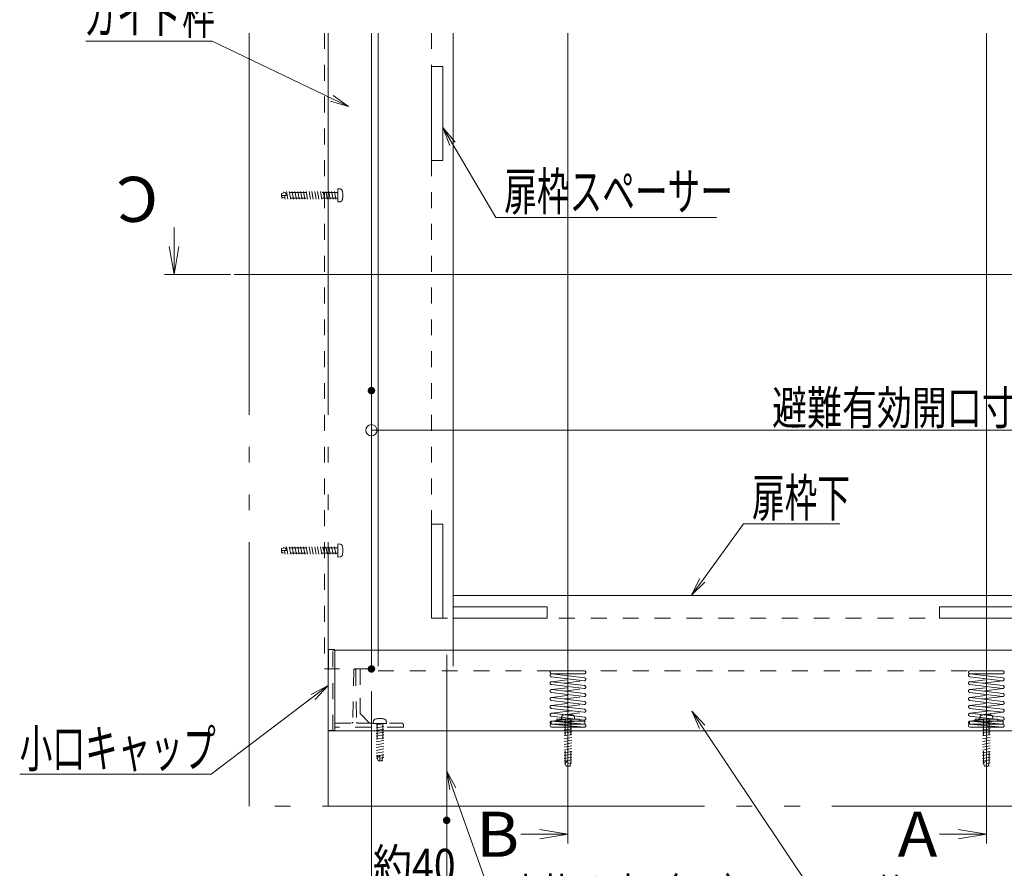
# Model space of a CAD drawing. Units: millimetres. Extents: x -1200 to 1200, y -831 to 831.
# Drawn here: x -684 to -160, y -589 to -137 of the extents above; entities that cross this region are included whole.
import ezdxf

# ---------------------------------------------------------------- set-up
doc = ezdxf.new("R2010")
doc.units = ezdxf.units.MM
doc.header["$LTSCALE"] = 10
doc.linetypes.add('JWW_DASHED1', pattern=[1.693333, 0.846667, -0.846667])
doc.linetypes.add('JWW_PHANTOMX2', pattern=[27.093333, 20.32, -1.693333, 0.846667, -1.693333, 0.846667, -1.693333])
doc.layers.add('sunpou', color=7, linetype='Continuous')
doc.layers.add('製品線', color=7, linetype='Continuous')
doc.styles.add('ＭＳ ゴシック', font='txt', dxfattribs={"height": 1})

# ---------------------------------------------------------------- blocks, each defined once
blk = doc.blocks.new('Region12_0-5_')
at = {"color": 5, "linetype": 'Continuous', "lineweight": 9}
for p, q in [((-38.348, -51.018), (-40.148, -51.018)), ((-40.148, -51.018), (-40.148, -51.178)), ((-40.148, -51.178), (-38.348, -51.178)), ((-38.348, -51.018), (-38.348, -51.178))]:
    blk.add_line(p, q, dxfattribs=at)
blk = doc.blocks.new('Region13_0-5_')
at = {"color": 5, "linetype": 'Continuous', "lineweight": 9}
for p, q in [((-38.648, -50.918), (-39.848, -50.918)), ((-39.848, -50.918), (-39.848, -51.018)), ((-39.848, -51.018), (-38.648, -51.018)), ((-38.648, -50.918), (-38.648, -51.018))]:
    blk.add_line(p, q, dxfattribs=at)
blk = doc.blocks.new('Region14_0-5_')
at = {"color": 5, "linetype": 'JWW_DASHED1', "lineweight": 9}
for p, q in [((-40.128, -50.757), (-38.388, -50.967)), ((-40.109, -50.598), (-38.369, -50.808))]:
    blk.add_line(p, q, dxfattribs=at)
for centre, start, end in [((-40.118, -50.678), 83.1183, 263.1183), ((-38.378, -50.888), 263.1183, 83.1183)]:
    blk.add_arc(centre, 0.08, start, end, dxfattribs=at)
blk = doc.blocks.new('Region15_0-5_')
at = {"color": 5, "linetype": 'JWW_DASHED1', "lineweight": 9}
for p, q in [((-40.109, -50.178), (-38.369, -50.388)), ((-40.128, -50.337), (-38.388, -50.547))]:
    blk.add_line(p, q, dxfattribs=at)
for centre, start, end in [((-40.118, -50.258), 83.1183, 263.1183), ((-38.378, -50.468), 263.1183, 83.1183)]:
    blk.add_arc(centre, 0.08, start, end, dxfattribs=at)
blk = doc.blocks.new('Region16_0-5_')
at = {"color": 5, "linetype": 'JWW_DASHED1', "lineweight": 9}
for p, q in [((-40.128, -49.497), (-38.388, -49.707)), ((-40.109, -49.338), (-38.369, -49.548))]:
    blk.add_line(p, q, dxfattribs=at)
for centre, start, end in [((-40.118, -49.418), 83.1183, 263.1183), ((-38.378, -49.628), 263.1183, 83.1183)]:
    blk.add_arc(centre, 0.08, start, end, dxfattribs=at)
blk = doc.blocks.new('Region17_0-5_')
at = {"color": 5, "linetype": 'JWW_DASHED1', "lineweight": 9}
for p, q in [((-40.128, -49.917), (-38.388, -50.127)), ((-40.109, -49.758), (-38.369, -49.968))]:
    blk.add_line(p, q, dxfattribs=at)
for centre, start, end in [((-40.118, -49.838), 83.1183, 263.1183), ((-38.378, -50.048), 263.1183, 83.1183)]:
    blk.add_arc(centre, 0.08, start, end, dxfattribs=at)
blk = doc.blocks.new('Region18_0-5_')
at = {"color": 5, "linetype": 'JWW_DASHED1', "lineweight": 9}
for p, q in [((-40.128, -49.077), (-38.388, -49.287)), ((-40.109, -48.918), (-38.369, -49.128))]:
    blk.add_line(p, q, dxfattribs=at)
for centre, start, end in [((-40.118, -48.998), 83.1183, 263.1183), ((-38.378, -49.208), 263.1183, 83.1183)]:
    blk.add_arc(centre, 0.08, start, end, dxfattribs=at)
blk = doc.blocks.new('Region19_0-5_')
at = {"color": 5, "linetype": 'JWW_DASHED1', "lineweight": 9}
for p, q in [((-40.128, -48.657), (-38.388, -48.867)), ((-40.109, -48.498), (-38.369, -48.708))]:
    blk.add_line(p, q, dxfattribs=at)
for centre, start, end in [((-40.118, -48.578), 83.1183, 263.1183), ((-38.378, -48.788), 263.1183, 83.1183)]:
    blk.add_arc(centre, 0.08, start, end, dxfattribs=at)
blk = doc.blocks.new('Region20_0-5_')
at = {"color": 5, "linetype": 'JWW_DASHED1', "lineweight": 9}
for p, q in [((-38.378, -48.338), (-40.118, -48.338)), ((-38.378, -48.498), (-40.118, -48.498))]:
    blk.add_line(p, q, dxfattribs=at)
for centre, start, end in [((-40.118, -48.418), 90, 270), ((-38.378, -48.418), 270, 90)]:
    blk.add_arc(centre, 0.08, start, end, dxfattribs=at)
blk = doc.blocks.new('Region21_0-5_')
at = {"color": 5, "linetype": 'JWW_DASHED1', "lineweight": 9}
for p, q in [((-40.125, -51.177), (-38.385, -51.337)), ((-40.111, -51.018), (-38.371, -51.178))]:
    blk.add_line(p, q, dxfattribs=at)
for centre, start, end in [((-40.118, -51.098), 84.7462, 264.7462), ((-38.378, -51.258), 264.7462, 84.7462)]:
    blk.add_arc(centre, 0.08, start, end, dxfattribs=at)
blk = doc.blocks.new('Region26_0-5_')
at = {"color": 2, "linetype": 'JWW_DASHED1', "lineweight": 5}
for p, q in [((-19.498, -44.938), (-14.498, -44.938)), ((-19.498, -45.538), (-19.498, -44.938)), ((-14.498, -44.938), (-14.498, -45.538)), ((-14.498, -45.538), (-19.498, -45.538))]:
    blk.add_line(p, q, dxfattribs=at)
blk = doc.blocks.new('_OPEN_0-5_')
at = {"color": 3, "linetype": 'Continuous', "lineweight": 5}
for p, q in [((-1, 0.167), (0, 0)), ((0, 0), (-1, -0.167)), ((0, 0), (-1, 0))]:
    blk.add_line(p, q, dxfattribs=at)
blk = doc.blocks.new('Region31_0-5_')
at = {"color": 2, "linetype": 'JWW_DASHED1', "lineweight": 5}
for p, q in [((-46.498, -45.538), (-46.498, -40.538)), ((-46.498, -40.538), (-45.898, -40.538)), ((-45.898, -40.538), (-45.898, -45.538)), ((-45.898, -45.538), (-46.498, -45.538))]:
    blk.add_line(p, q, dxfattribs=at)
blk = doc.blocks.new('Region33_0-5_')
at = {"color": 2, "linetype": 'JWW_DASHED1', "lineweight": 5}
for p, q in [((-45.348, -44.938), (-40.348, -44.938)), ((-45.348, -45.538), (-45.348, -44.938)), ((-40.348, -44.938), (-40.348, -45.538)), ((-40.348, -45.538), (-45.348, -45.538))]:
    blk.add_line(p, q, dxfattribs=at)
blk = doc.blocks.new('Region36_0-5_')
at = {"color": 5, "linetype": 'Continuous', "lineweight": 9}
for p, q in [((-16.098, -51.018), (-17.898, -51.018)), ((-17.898, -51.018), (-17.898, -51.178)), ((-17.898, -51.178), (-16.098, -51.178)), ((-16.098, -51.018), (-16.098, -51.178))]:
    blk.add_line(p, q, dxfattribs=at)
blk = doc.blocks.new('Region37_0-5_')
at = {"color": 5, "linetype": 'Continuous', "lineweight": 9}
for p, q in [((-16.398, -50.918), (-17.598, -50.918)), ((-17.598, -50.918), (-17.598, -51.018)), ((-17.598, -51.018), (-16.398, -51.018)), ((-16.398, -50.918), (-16.398, -51.018))]:
    blk.add_line(p, q, dxfattribs=at)
blk = doc.blocks.new('Region38_0-5_')
at = {"color": 5, "linetype": 'JWW_DASHED1', "lineweight": 9}
for p, q in [((-17.878, -50.757), (-16.138, -50.967)), ((-17.859, -50.598), (-16.119, -50.808))]:
    blk.add_line(p, q, dxfattribs=at)
for centre, start, end in [((-17.868, -50.678), 83.1183, 263.1183), ((-16.128, -50.888), 263.1183, 83.1183)]:
    blk.add_arc(centre, 0.08, start, end, dxfattribs=at)
blk = doc.blocks.new('Region39_0-5_')
at = {"color": 5, "linetype": 'JWW_DASHED1', "lineweight": 9}
for p, q in [((-17.859, -50.178), (-16.119, -50.388)), ((-17.878, -50.337), (-16.138, -50.547))]:
    blk.add_line(p, q, dxfattribs=at)
for centre, start, end in [((-17.868, -50.258), 83.1183, 263.1183), ((-16.128, -50.468), 263.1183, 83.1183)]:
    blk.add_arc(centre, 0.08, start, end, dxfattribs=at)
blk = doc.blocks.new('Region40_0-5_')
at = {"color": 5, "linetype": 'JWW_DASHED1', "lineweight": 9}
for p, q in [((-17.878, -49.497), (-16.138, -49.707)), ((-17.859, -49.338), (-16.119, -49.548))]:
    blk.add_line(p, q, dxfattribs=at)
for centre, start, end in [((-17.868, -49.418), 83.1183, 263.1183), ((-16.128, -49.628), 263.1183, 83.1183)]:
    blk.add_arc(centre, 0.08, start, end, dxfattribs=at)
blk = doc.blocks.new('Region41_0-5_')
at = {"color": 5, "linetype": 'JWW_DASHED1', "lineweight": 9}
for p, q in [((-17.878, -49.917), (-16.138, -50.127)), ((-17.859, -49.758), (-16.119, -49.968))]:
    blk.add_line(p, q, dxfattribs=at)
for centre, start, end in [((-17.868, -49.838), 83.1183, 263.1183), ((-16.128, -50.048), 263.1183, 83.1183)]:
    blk.add_arc(centre, 0.08, start, end, dxfattribs=at)
blk = doc.blocks.new('Region42_0-5_')
at = {"color": 5, "linetype": 'JWW_DASHED1', "lineweight": 9}
for p, q in [((-17.878, -49.077), (-16.138, -49.287)), ((-17.859, -48.918), (-16.119, -49.128))]:
    blk.add_line(p, q, dxfattribs=at)
for centre, start, end in [((-17.868, -48.998), 83.1183, 263.1183), ((-16.128, -49.208), 263.1183, 83.1183)]:
    blk.add_arc(centre, 0.08, start, end, dxfattribs=at)
blk = doc.blocks.new('Region43_0-5_')
at = {"color": 5, "linetype": 'JWW_DASHED1', "lineweight": 9}
for p, q in [((-17.878, -48.657), (-16.138, -48.867)), ((-17.859, -48.498), (-16.119, -48.708))]:
    blk.add_line(p, q, dxfattribs=at)
for centre, start, end in [((-17.868, -48.578), 83.1183, 263.1183), ((-16.128, -48.788), 263.1183, 83.1183)]:
    blk.add_arc(centre, 0.08, start, end, dxfattribs=at)
blk = doc.blocks.new('Region44_0-5_')
at = {"color": 5, "linetype": 'JWW_DASHED1', "lineweight": 9}
for p, q in [((-16.128, -48.338), (-17.868, -48.338)), ((-16.128, -48.498), (-17.868, -48.498))]:
    blk.add_line(p, q, dxfattribs=at)
for centre, start, end in [((-17.868, -48.418), 90, 270), ((-16.128, -48.418), 270, 90)]:
    blk.add_arc(centre, 0.08, start, end, dxfattribs=at)
blk = doc.blocks.new('Region45_0-5_')
at = {"color": 5, "linetype": 'JWW_DASHED1', "lineweight": 9}
for p, q in [((-17.875, -51.177), (-16.135, -51.337)), ((-17.861, -51.018), (-16.121, -51.178))]:
    blk.add_line(p, q, dxfattribs=at)
for centre, start, end in [((-17.868, -51.098), 84.7462, 264.7462), ((-16.128, -51.258), 264.7462, 84.7462)]:
    blk.add_arc(centre, 0.08, start, end, dxfattribs=at)
blk = doc.blocks.new('Region47_0-5_')
at = {"color": 2, "linetype": 'JWW_DASHED1', "lineweight": 5}
for p, q in [((-46.498, -21.176), (-46.498, -16.176)), ((-46.498, -16.176), (-45.898, -16.176)), ((-45.898, -16.176), (-45.898, -21.176)), ((-45.898, -21.176), (-46.498, -21.176))]:
    blk.add_line(p, q, dxfattribs=at)
blk = doc.blocks.new('_ORIGIN_0-7_')
at = {"layer": 'sunpou', "color": 1, "linetype": 'Continuous', "lineweight": 5}
blk.add_line((0, 0), (-1, 0), dxfattribs=at)
blk.add_circle((0, 0), 0.5, dxfattribs=at)
blk = doc.blocks.new('MLeader1_0-7_')
at = {"layer": 'sunpou', "color": 7, "linetype": 'Continuous', "lineweight": 18}
for p, q in [((-45.522, -54.674), (-45.698, -53.676)), ((-45.698, -53.676), (-45.208, -54.563)), ((-45.698, -53.676), (-45.365, -54.619))]:
    blk.add_line(p, q, dxfattribs=at)
at = {"layer": 'sunpou', "color": 1, "linetype": 'Continuous', "lineweight": 5}
for p, q in [((-45.365, -54.619), (-42.85, -61.739)), ((-42.85, -61.739), (-42.49, -61.739)), ((-42.49, -61.739), (-30.389, -61.739))]:
    blk.add_line(p, q, dxfattribs=at)
at = {"layer": 'sunpou', "color": 2, "linetype": 'Continuous', "lineweight": 18, "style": 'ＭＳ ゴシック', "width": 0.665467}
blk.add_text('水抜き穴（φ5）', height=2, dxfattribs=at).set_placement((-42.4, -61.419))
blk = doc.blocks.new('MLeader2_0-7_')
at = {"layer": 'sunpou', "color": 1, "linetype": 'Continuous', "lineweight": 5}
for p, q in [((-32.102, -43.53), (-29.911, -40.526)), ((-29.911, -40.526), (-29.551, -40.526)), ((-29.551, -40.526), (-24.794, -40.526))]:
    blk.add_line(p, q, dxfattribs=at)
at = {"layer": 'sunpou', "color": 7, "linetype": 'Continuous', "lineweight": 18}
for p, q in [((-32.691, -44.338), (-32.236, -43.432)), ((-32.691, -44.338), (-32.102, -43.53)), ((-31.967, -43.628), (-32.691, -44.338))]:
    blk.add_line(p, q, dxfattribs=at)
at = {"layer": 'sunpou', "color": 2, "linetype": 'Continuous', "lineweight": 18, "style": 'ＭＳ ゴシック', "width": 0.638136}
blk.add_text('扉枠下', height=1.9964, dxfattribs=at).set_placement((-29.461, -40.127))
blk = doc.blocks.new('MLeader6_0-7_')
at = {"layer": 'sunpou', "color": 1, "linetype": 'Continuous', "lineweight": 5}
for p, q in [((-58.529, -14.841), (-64.89, -14.841)), ((-58.169, -14.841), (-58.529, -14.841)), ((-51.813, -17.879), (-58.169, -14.841))]:
    blk.add_line(p, q, dxfattribs=at)
at = {"layer": 'sunpou', "color": 7, "linetype": 'Continuous', "lineweight": 18}
for p, q in [((-51.741, -17.728), (-50.91, -18.31)), ((-50.91, -18.31), (-51.884, -18.029)), ((-50.91, -18.31), (-51.813, -17.879))]:
    blk.add_line(p, q, dxfattribs=at)
at = {"layer": 'sunpou', "color": 2, "linetype": 'Continuous', "lineweight": 18, "style": 'ＭＳ ゴシック', "width": 0.638136}
blk.add_text('ガイド枠', height=1.9964, dxfattribs=at).set_placement((-64.977, -14.441))
blk = doc.blocks.new('MLeader8_0-7_')
at = {"layer": 'sunpou', "color": 7, "linetype": 'Continuous', "lineweight": 18}
for p, q in [((-45.536, -20.376), (-45.898, -19.428)), ((-45.898, -19.428), (-45.249, -20.207)), ((-45.898, -19.428), (-45.393, -20.291))]:
    blk.add_line(p, q, dxfattribs=at)
at = {"layer": 'sunpou', "color": 1, "linetype": 'Continuous', "lineweight": 5}
for p, q in [((-45.393, -20.291), (-43.088, -24.224)), ((-43.088, -24.224), (-42.728, -24.224)), ((-42.728, -24.224), (-31.356, -24.224))]:
    blk.add_line(p, q, dxfattribs=at)
at = {"layer": 'sunpou', "color": 2, "linetype": 'Continuous', "lineweight": 18, "style": 'ＭＳ ゴシック', "width": 0.638136}
blk.add_text('扉枠スペーサー', height=1.9964, dxfattribs=at).set_placement((-42.638, -23.825))
blk = doc.blocks.new('MLeader17_0-7_')
at = {"layer": 'sunpou', "color": 7, "linetype": 'Continuous', "lineweight": 18}
for p, q in [((-52.896, -49.598), (-51.998, -49.128)), ((-51.998, -49.128), (-52.796, -49.731)), ((-51.998, -49.128), (-52.695, -49.864))]:
    blk.add_line(p, q, dxfattribs=at)
at = {"layer": 'sunpou', "color": 1, "linetype": 'Continuous', "lineweight": 5}
for p, q in [((-52.796, -49.731), (-58.222, -53.837)), ((-58.582, -53.837), (-68.404, -53.837)), ((-58.222, -53.837), (-58.582, -53.837))]:
    blk.add_line(p, q, dxfattribs=at)
at = {"layer": 'sunpou', "color": 2, "linetype": 'Continuous', "lineweight": 18, "style": 'ＭＳ ゴシック', "width": 0.638136}
blk.add_text('小口キャップ', height=1.9964, dxfattribs=at).set_placement((-68.404, -53.47))
blk = doc.blocks.new('MLeader22_0-7_')
at = {"layer": 'sunpou', "color": 7, "linetype": 'Continuous', "lineweight": 18}
for p, q in [((-32.251, -51.418), (-32.669, -50.495)), ((-32.669, -50.495), (-31.975, -51.233)), ((-32.669, -50.495), (-32.113, -51.326))]:
    blk.add_line(p, q, dxfattribs=at)
at = {"layer": 'sunpou', "color": 1, "linetype": 'Continuous', "lineweight": 5}
for p, q in [((-32.113, -51.326), (-25.048, -61.876)), ((-25.048, -61.876), (-24.688, -61.876)), ((-24.688, -61.876), (-21.6, -61.876))]:
    blk.add_line(p, q, dxfattribs=at)
at = {"layer": 'sunpou', "color": 2, "linetype": 'Continuous', "lineweight": 18, "style": 'ＭＳ ゴシック', "width": 0.638136}
blk.add_text('下枠', height=1.9964, dxfattribs=at).set_placement((-24.598, -61.477))

msp = doc.modelspace()

# ---------------------------------------------------------------- linework, layer by layer
at = {"color": 2, "linetype": 'JWW_PHANTOMX2', "lineweight": 5}
for p, q in [((-561.98, -143.99), (-561.98, -555.38)), ((-519.98, -143.99), (-519.98, -555.38)), ((180.02, -515.38), (-519.98, -515.38)), ((222.02, -555.38), (-561.98, -555.38))]:
    msp.add_line(p, q, dxfattribs=at)
at = {"color": 6, "linetype": 'JWW_DASHED1', "lineweight": 5}
for p, q in [((-521.98, -143.99), (-521.98, -482.38)), ((-464.98, -143.99), (-464.98, -405.38)), ((-464.98, -455.38), (125.02, -455.38)), ((-496.98, -472.38), (-496.98, -482.38)), ((-496.98, -482.38), (-521.98, -482.38))]:
    msp.add_line(p, q, dxfattribs=at)
at = {"color": 4, "linetype": 'Continuous', "lineweight": 5}
for p, q in [((-496.98, -143.99), (-496.98, -472.38)), ((-493.48, -143.99), (-493.48, -472.38)), ((-453.48, -143.99), (-453.48, -443.38)), ((-571.98, -272.51), (-606.98, -272.51)), ((-493.48, -355.38), (-493.48, -472.38)), ((-453.48, -355.38), (-453.48, -472.38)), ((-453.48, -443.38), (113.52, -443.38)), ((177.52, -472.38), (-517.48, -472.38)), ((177.52, -515.38), (-517.48, -515.38)), ((-392.48, -575.38), (-392.48, -565.38)), ((-392.48, -575.38), (-392.48, -565.38)), ((-169.98, -575.38), (-169.98, -565.38))]:
    msp.add_line(p, q, dxfattribs=at)
at = {"color": 1, "linetype": 'Continuous', "lineweight": 5}
for p, q in [((-392.48, -143.99), (-392.48, -565.38)), ((-169.98, -143.99), (-169.98, -565.38)), ((249.26, -272.51), (-569.98, -272.51)), ((-456.98, -474.88), (-456.98, -575.52))]:
    msp.add_line(p, q, dxfattribs=at)
at = {"color": 3, "linetype": 'JWW_DASHED1', "lineweight": 9}
for p, q in [((-542.91, -228.88), (-544.78, -229.38)), ((-544.78, -229.38), (-544.78, -231.38)), ((-542.05, -230.38), (-544.78, -230.38)), ((-544.78, -230.38), (-544.48, -231.98)), ((-543.62, -228.55), (-543.53, -229.04)), ((-543.28, -230.38), (-542.91, -232.38)), ((-542.91, -228.88), (-542.05, -230.38)), ((-514.78, -228.88), (-542.91, -228.88)), ((-542.16, -228.38), (-541.41, -232.38)), ((-540.66, -228.38), (-539.91, -232.38)), ((-539.16, -228.38), (-538.41, -232.38)), ((-537.66, -228.38), (-536.91, -232.38)), ((-536.16, -228.38), (-535.41, -232.38)), ((-534.66, -228.38), (-533.91, -232.38)), ((-533.16, -228.38), (-532.41, -232.38)), ((-531.66, -228.38), (-530.91, -232.38)), ((-530.16, -228.38), (-529.41, -232.38)), ((-528.66, -228.38), (-527.91, -232.38)), ((-527.16, -228.38), (-526.41, -232.38)), ((-525.66, -228.38), (-524.91, -232.38)), ((-524.16, -228.38), (-523.41, -232.38)), ((-522.66, -228.38), (-521.91, -232.38)), ((-521.16, -228.38), (-520.41, -232.38)), ((-519.66, -228.38), (-518.91, -232.38)), ((-518.16, -228.38), (-517.41, -232.38)), ((-516.66, -228.38), (-515.91, -232.38)), ((-514.78, -226.88), (-513.66, -226.98)), ((-514.78, -233.88), (-514.78, -226.88)), ((-542.91, -231.88), (-544.78, -231.38)), ((-514.78, -231.88), (-542.91, -231.88)), ((-514.78, -233.88), (-513.66, -233.78)), ((-542.91, -417.88), (-544.78, -418.38)), ((-544.78, -418.38), (-544.78, -420.38)), ((-543.62, -417.55), (-543.53, -418.04)), ((-542.91, -417.88), (-542.05, -419.38)), ((-514.78, -417.88), (-542.91, -417.88)), ((-542.16, -417.38), (-541.41, -421.38)), ((-540.66, -417.38), (-539.91, -421.38)), ((-539.16, -417.38), (-538.41, -421.38)), ((-537.66, -417.38), (-536.91, -421.38)), ((-536.16, -417.38), (-535.41, -421.38)), ((-534.66, -417.38), (-533.91, -421.38)), ((-533.16, -417.38), (-532.41, -421.38)), ((-531.66, -417.38), (-530.91, -421.38)), ((-530.16, -417.38), (-529.41, -421.38)), ((-528.66, -417.38), (-527.91, -421.38)), ((-527.16, -417.38), (-526.41, -421.38)), ((-525.66, -417.38), (-524.91, -421.38)), ((-524.16, -417.38), (-523.41, -421.38)), ((-522.66, -417.38), (-521.91, -421.38)), ((-521.16, -417.38), (-520.41, -421.38)), ((-519.66, -417.38), (-518.91, -421.38)), ((-518.16, -417.38), (-517.41, -421.38)), ((-516.66, -417.38), (-515.91, -421.38)), ((-514.78, -415.88), (-513.66, -415.98)), ((-514.78, -415.88), (-514.78, -422.88)), ((-542.05, -419.38), (-544.78, -419.38)), ((-544.78, -419.38), (-544.48, -420.98)), ((-542.91, -420.88), (-544.78, -420.38)), ((-543.28, -419.38), (-542.91, -421.38)), ((-514.78, -420.88), (-542.91, -420.88)), ((-514.78, -422.88), (-513.66, -422.78)), ((-495.98, -511.38), (-495.88, -510.26)), ((-495.98, -511.38), (-488.98, -511.38)), ((-494.48, -512.25), (-490.48, -511.5)), ((-494.48, -513.75), (-490.48, -513)), ((-493.98, -511.38), (-493.98, -529.51)), ((-490.98, -511.38), (-490.98, -529.51)), ((-488.98, -511.38), (-489.08, -510.26)), ((-494.48, -515.25), (-490.48, -514.5)), ((-494.48, -516.75), (-490.48, -516)), ((-494.48, -518.25), (-490.48, -517.5)), ((-494.48, -519.75), (-490.48, -519)), ((-494.48, -521.25), (-490.48, -520.5)), ((-494.48, -522.75), (-490.48, -522)), ((-494.48, -524.25), (-490.48, -523.5)), ((-494.48, -525.75), (-490.48, -525)), ((-494.48, -527.25), (-490.48, -526.5)), ((-494.48, -528.75), (-490.48, -528)), ((-493.98, -529.51), (-492.48, -528.65)), ((-492.48, -528.65), (-492.48, -531.38)), ((-494.31, -530.22), (-493.82, -530.13)), ((-493.98, -529.51), (-493.48, -531.38)), ((-493.48, -531.38), (-491.48, -531.38)), ((-492.48, -529.88), (-490.48, -529.5)), ((-492.48, -531.38), (-490.88, -531.08)), ((-490.98, -529.51), (-491.48, -531.38))]:
    msp.add_line(p, q, dxfattribs=at)
at = {"color": 3, "linetype": 'Continuous', "lineweight": 5}
for p, q in [((-601.98, -247.51), (-601.98, -257.51)), ((-519.98, -493.58), (-519.8, -472.47)), ((-516.98, -471.98), (-519.3, -471.98)), ((-516.48, -513.38), (-516.48, -472.48)), ((-417.48, -570.38), (-407.48, -570.38)), ((-194.98, -570.38), (-184.98, -570.38))]:
    msp.add_line(p, q, dxfattribs=at)
at = {"color": 4, "linetype": 'JWW_DASHED1', "lineweight": 5}
for p, q in [((-517.48, -515.38), (-517.48, -472.38)), ((-493.48, -472.38), (-493.48, -483.38)), ((-453.48, -472.38), (-453.48, -483.38)), ((-493.48, -483.38), (153.52, -483.38))]:
    msp.add_line(p, q, dxfattribs=at)
at = {"color": 3, "linetype": 'JWW_DASHED1', "lineweight": 13}
for p, q in [((-506.39, -482.87), (-506.88, -510.69)), ((-505.37, -482.87), (-504.88, -510.69)), ((-502.98, -506.18), (-502.98, -482.38)), ((-502.98, -482.38), (-502.98, -506.18)), ((-502.98, -506.18), (-497.98, -511.18)), ((-516.48, -511.18), (-507.38, -511.18)), ((-504.38, -511.18), (-480.98, -511.18)), ((-479.98, -513.18), (-479.98, -512.18)), ((-480.18, -513.38), (-516.48, -513.38))]:
    msp.add_line(p, q, dxfattribs=at)
at = {"color": 5, "linetype": 'JWW_DASHED1', "lineweight": 9}
for p, q in [((-401.28, -489.18), (-390.46, -487.88)), ((-401.28, -493.38), (-390.46, -492.08)), ((-394.5, -489.98), (-383.69, -488.67)), ((-178.78, -489.18), (-167.96, -487.88)), ((-178.78, -493.38), (-167.96, -492.08)), ((-401.28, -497.58), (-390.46, -496.28)), ((-394.5, -494.18), (-383.69, -492.87)), ((-394.5, -498.38), (-383.69, -497.07)), ((-178.78, -497.58), (-167.96, -496.28)), ((-401.28, -501.78), (-390.46, -500.48)), ((-394.5, -502.58), (-383.69, -501.27)), ((-178.78, -501.78), (-167.96, -500.48)), ((-394.5, -506.78), (-383.69, -505.47)), ((-401.28, -510.18), (-390.46, -508.88)), ((-395.98, -509.18), (-395.88, -508.06)), ((-395.98, -509.18), (-388.98, -509.18)), ((-394.48, -510.55), (-390.48, -509.8)), ((-394.48, -512.05), (-390.48, -511.3)), ((-394.48, -513.55), (-390.48, -512.8)), ((-393.98, -509.18), (-393.98, -532.31)), ((-393.61, -510.87), (-383.69, -509.67)), ((-390.98, -509.18), (-390.98, -532.31)), ((-388.98, -509.18), (-389.08, -508.06)), ((-178.78, -510.18), (-167.96, -508.88)), ((-173.48, -509.18), (-173.38, -508.06)), ((-173.48, -509.18), (-166.48, -509.18)), ((-171.98, -510.55), (-167.98, -509.8)), ((-171.98, -512.05), (-167.98, -511.3)), ((-171.98, -513.55), (-167.98, -512.8)), ((-171.48, -509.18), (-171.48, -532.31)), ((-171.11, -510.87), (-161.19, -509.67)), ((-168.48, -509.18), (-168.48, -532.31)), ((-166.48, -509.18), (-166.58, -508.06)), ((-394.48, -515.05), (-390.48, -514.3)), ((-394.48, -516.55), (-390.48, -515.8)), ((-394.48, -518.05), (-390.48, -517.3)), ((-171.98, -515.05), (-167.98, -514.3)), ((-171.98, -516.55), (-167.98, -515.8)), ((-171.98, -518.05), (-167.98, -517.3)), ((-394.48, -519.55), (-390.48, -518.8)), ((-394.48, -521.05), (-390.48, -520.3)), ((-394.48, -522.55), (-390.48, -521.8)), ((-394.48, -524.05), (-390.48, -523.3)), ((-171.98, -519.55), (-167.98, -518.8)), ((-171.98, -521.05), (-167.98, -520.3)), ((-171.98, -522.55), (-167.98, -521.8)), ((-171.98, -524.05), (-167.98, -523.3)), ((-394.48, -525.55), (-390.48, -524.8)), ((-394.48, -527.05), (-390.48, -526.3)), ((-394.48, -528.55), (-390.48, -527.8)), ((-171.98, -525.55), (-167.98, -524.8)), ((-171.98, -527.05), (-167.98, -526.3)), ((-171.98, -528.55), (-167.98, -527.8)), ((-394.48, -530.05), (-390.48, -529.3)), ((-394.48, -531.55), (-390.48, -530.8)), ((-394.31, -533.02), (-393.82, -532.93)), ((-393.98, -532.31), (-392.48, -531.45)), ((-393.98, -532.31), (-393.48, -534.18)), ((-392.48, -531.45), (-392.48, -534.18)), ((-392.48, -532.68), (-390.48, -532.3)), ((-392.48, -534.18), (-390.88, -533.88)), ((-390.98, -532.31), (-391.48, -534.18)), ((-171.98, -530.05), (-167.98, -529.3)), ((-171.98, -531.55), (-167.98, -530.8)), ((-171.81, -533.02), (-171.32, -532.93)), ((-171.48, -532.31), (-169.98, -531.45)), ((-171.48, -532.31), (-170.98, -534.18)), ((-169.98, -531.45), (-169.98, -534.18)), ((-169.98, -532.68), (-167.98, -532.3)), ((-169.98, -534.18), (-168.38, -533.88)), ((-168.48, -532.31), (-168.98, -534.18)), ((-393.48, -534.18), (-391.48, -534.18)), ((-170.98, -534.18), (-168.98, -534.18))]:
    msp.add_line(p, q, dxfattribs=at)
at = {"color": 5, "linetype": 'Continuous', "lineweight": 9}
for p, q in [((-172, -489.98), (-161.19, -488.67)), ((-172, -494.18), (-161.19, -492.87)), ((-172, -498.38), (-161.19, -497.07)), ((-172, -502.58), (-161.19, -501.27)), ((-401.28, -505.98), (-390.46, -504.68)), ((-178.78, -505.98), (-167.96, -504.68)), ((-172, -506.78), (-161.19, -505.47)), ((-383.78, -513.38), (-401.18, -513.38)), ((-161.28, -513.38), (-178.68, -513.38))]:
    msp.add_line(p, q, dxfattribs=at)
at = {"color": 3, "linetype": 'JWW_DASHED1', "lineweight": 5}
for p, q in [((-519.48, -515.18), (-516.98, -515.18)), ((-516.48, -514.68), (-516.48, -513.38))]:
    msp.add_line(p, q, dxfattribs=at)
at = {"color": 3, "linetype": 'JWW_DASHED1', "lineweight": 9}
for centre, radius, start, end in [((-513.77, -228.27), 1.3, 15.8809, 85.0016), ((-521.18, -230.38), 9, 344.1191, 15.8809), ((-513.77, -232.48), 1.3, 274.9984, 344.1191), ((-513.77, -417.27), 1.3, 15.8809, 85.0016), ((-521.18, -419.38), 9, 344.1191, 15.8809), ((-513.77, -421.48), 1.3, 274.9984, 344.1191), ((-494.59, -510.37), 1.3, 105.8809, 175.0016), ((-492.48, -517.78), 9, 74.1191, 105.8809), ((-490.37, -510.37), 1.3, 4.9984, 74.1191)]:
    msp.add_arc(centre, radius, start, end, dxfattribs=at)
at = {"color": 3, "linetype": 'JWW_DASHED1', "lineweight": 5}
for centre, start, end in [((-519.3, -472.48), 90, 179.5), ((-516.98, -472.48), 0, 90), ((-519.48, -514.68), 180, 270), ((-516.98, -514.68), 270, 0)]:
    msp.add_arc(centre, 0.5, start, end, dxfattribs=at)
at = {"color": 5, "linetype": 'JWW_DASHED1', "lineweight": 9}
for centre, radius, start, end in [((-394.59, -508.17), 1.3, 105.8809, 175.0016), ((-392.48, -515.58), 9, 74.1191, 105.8809), ((-390.37, -508.17), 1.3, 4.9984, 74.1191), ((-172.09, -508.17), 1.3, 105.8809, 175.0016), ((-169.98, -515.58), 9, 74.1191, 105.8809), ((-167.87, -508.17), 1.3, 4.9984, 74.1191)]:
    msp.add_arc(centre, radius, start, end, dxfattribs=at)
at = {"color": 3, "linetype": 'JWW_DASHED1', "lineweight": 13}
for centre, radius, start, end in [((-507.38, -510.68), 0.5, 270, 359), ((-504.38, -510.68), 0.5, 181, 270), ((-480.98, -512.18), 1, 0, 90), ((-480.18, -513.18), 0.2, 270, 0)]:
    msp.add_arc(centre, radius, start, end, dxfattribs=at)
at = {"color": 5, "linetype": 'Continuous', "lineweight": 9}
for centre in [(-401.18, -512.58), (-178.68, -512.58)]:
    msp.add_arc(centre, 0.8, 90, 270, dxfattribs=at)
at = {"layer": 'DEFPOINTS', "color": 7, "linetype": 'Continuous', "lineweight": 5, "const_width": 2}
for points in [[(-495.98, -334.25, 0.414214), (-496.98, -333.25, 0.414214), (-497.98, -334.25, 0.414214), (-496.98, -335.25, 0.414214)], [(-495.98, -482.38, 0.414214), (-496.98, -481.38, 0.414214), (-497.98, -482.38, 0.414214), (-496.98, -483.38, 0.414214)], [(-455.98, -562.99, 0.414214), (-456.98, -561.99, 0.414214), (-457.98, -562.99, 0.414214), (-456.98, -563.99, 0.414214)]]:
    msp.add_lwpolyline(points, format="xyb", close=True, dxfattribs=at)
at = {"layer": 'sunpou', "color": 1, "linetype": 'Continuous', "lineweight": 5}
for p, q in [((-496.98, -346.25), (-496.98, -358.38)), ((-490.98, -355.38), (151.02, -355.38)), ((-496.98, -494.38), (-496.98, -600.64)), ((-456.98, -574.99), (-456.98, -600.64))]:
    msp.add_line(p, q, dxfattribs=at)
at = {"layer": '製品線', "color": 4, "linetype": 'Continuous', "lineweight": 5}
msp.add_line((-519.98, -514.68), (-519.98, -493.58), dxfattribs=at)
at = {"layer": '製品線', "color": 4, "linetype": 'JWW_DASHED1', "lineweight": 13}
for centre, start, end in [((-505.89, -482.93), 90, 179), ((-505.86, -482.93), 1, 90)]:
    msp.add_arc(centre, 0.5, start, end, dxfattribs=at)

# ---------------------------------------------------------------- block references
at = {"color": 2, "linetype": 'Continuous', "lineweight": 5, "xscale": 10, "yscale": 10}
for name in ['Region47_0-5_', 'Region31_0-5_', 'Region33_0-5_', 'Region26_0-5_']:
    msp.add_blockref(name, (0, 0), dxfattribs=at)
at = {"color": 3, "linetype": 'Continuous', "lineweight": 5, "yscale": 15}
for p, xscale, rotation in [((-601.98, -272.51), 15, 270), ((-392.48, -570.38), -15, 180), ((-169.98, -570.38), -15, 180)]:
    msp.add_blockref('_OPEN_0-5_', p, dxfattribs=dict(at, xscale=xscale, rotation=rotation))
at = {"color": 5, "linetype": 'Continuous', "lineweight": 9, "xscale": 10, "yscale": 10}
for name in ['Region20_0-5_', 'Region19_0-5_', 'Region44_0-5_', 'Region43_0-5_', 'Region18_0-5_', 'Region42_0-5_', 'Region16_0-5_', 'Region40_0-5_', 'Region17_0-5_', 'Region15_0-5_', 'Region41_0-5_', 'Region39_0-5_', 'Region14_0-5_', 'Region38_0-5_', 'Region21_0-5_', 'Region12_0-5_', 'Region13_0-5_', 'Region45_0-5_', 'Region36_0-5_', 'Region37_0-5_']:
    msp.add_blockref(name, (0, 0), dxfattribs=at)
at = {"layer": 'sunpou', "color": 7, "linetype": 'Continuous', "lineweight": 18, "xscale": 10, "yscale": 10}
for name in ['MLeader6_0-7_', 'MLeader8_0-7_', 'MLeader2_0-7_', 'MLeader17_0-7_', 'MLeader22_0-7_', 'MLeader1_0-7_']:
    msp.add_blockref(name, (0, 0), dxfattribs=at)
at = {"layer": 'sunpou', "color": 1, "linetype": 'Continuous', "lineweight": 5, "xscale": 6.000000000000001, "yscale": 6.000000000000001, "rotation": 180}
msp.add_blockref('_ORIGIN_0-7_', (-496.98, -355.38), dxfattribs=at)

# ---------------------------------------------------------------- texts
at = {"color": 4, "linetype": 'Continuous', "lineweight": 5, "style": 'ＭＳ ゴシック', "width": 1.063867}
msp.add_text('C', height=24, rotation=180, dxfattribs=at).set_placement((-610.38, -220.51))
for s, p in [('B', (-441.28, -582.38)), ('A', (-217.18, -582.38))]:
    msp.add_text(s, height=24, dxfattribs=at).set_placement(p)
at = {"layer": 'sunpou', "color": 2, "linetype": 'Continuous', "lineweight": 18, "style": 'ＭＳ ゴシック'}
for s, width, p in [('避難有効開口寸法：W+2X-50', 0.75656, (-283.92, -352.38)), ('約40', 0.8505, (-496.29, -596.11))]:
    msp.add_text(s, height=18, dxfattribs=dict(at, width=width)).set_placement(p)

doc.saveas('drawing.dxf')
